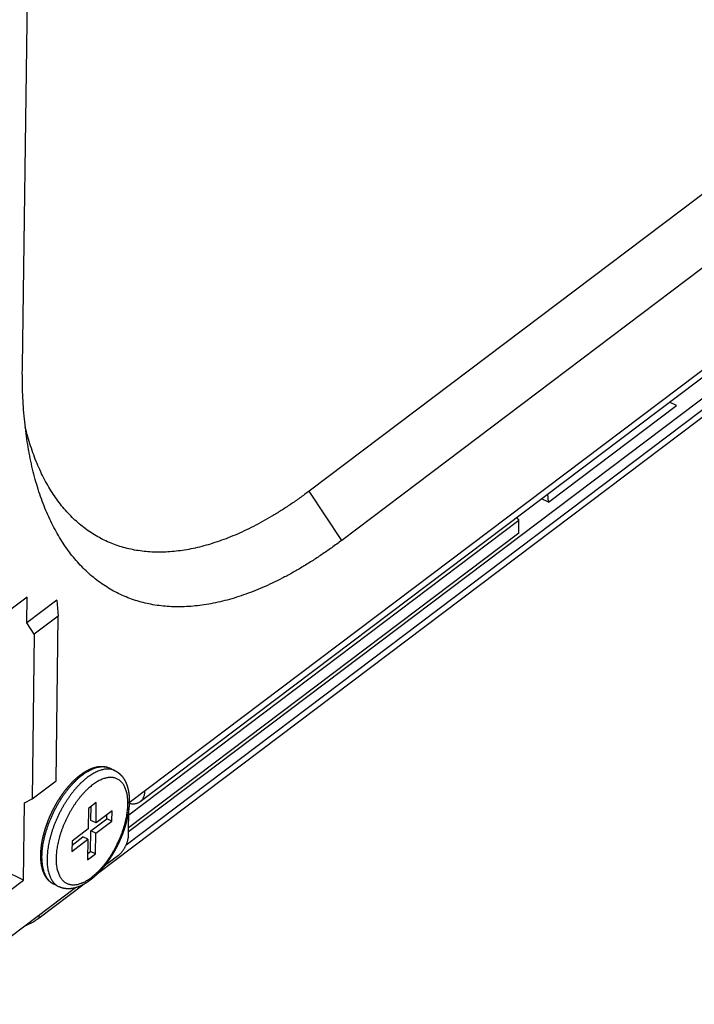
# Model space of a CAD drawing. Extents: x 0 to 594, y 0 to 420.
# Drawn here: x 178 to 183, y 198 to 205 of the extents above; entities that cross this region are included whole.
import ezdxf

# ---------------------------------------------------------------- set-up
doc = ezdxf.new("R2010")
doc.units = 0
doc.header["$LTSCALE"] = 32.67
doc.layers.add('00_COMPONENTS', color=7, linetype='CONTINUOUS')

msp = doc.modelspace()

# ---------------------------------------------------------------- linework, layer by layer
at = {"layer": '00_COMPONENTS', "color": 7, "linetype": 'CONTINUOUS'}
for p, q in [((178.3493046339, 202.4226595878), (179.0306614255, 252.8801631081)), ((179.0128228886, 199.7141167519), (244.7200170102, 249.3123837331)), ((243.2273309476, 249.2763040995), (180.1307732737, 201.6486439179)), ((179.080990699, 199.7206369449), (244.6907635614, 249.2453666873)), ((243.4287056194, 248.9700456181), (180.3321479455, 201.3423854365)), ((179.0087935858, 199.5345992079), (244.0230385787, 248.6098020658)), ((178.9942333764, 199.4531065092), (243.9460897307, 248.4812160709)), ((243.9454426682, 248.4332982138), (178.8082900669, 199.26532006)), ((182.4105026374, 202.1787207498), (182.3668933125, 202.2009601009)), ((181.616399241, 201.5793015722), (182.4105026374, 202.1787207498)), ((180.3321479455, 201.3423854365), (180.1307732737, 201.6486439179)), ((181.616399241, 201.5793015722), (181.5718391582, 201.6008232554)), ((181.616399241, 201.5793015722), (181.6115330419, 201.6307856951)), ((179.0101955545, 199.6384212316), (181.4327816408, 201.4670805299)), ((181.4163673555, 201.4834672782), (181.4327816408, 201.4670805299)), ((181.4317032034, 201.3872174347), (181.4327816408, 201.4670805299)), ((181.4317032034, 201.3872174347), (179.0091171171, 199.5585581364)), ((178.3789828661, 200.9905593179), (177.9456699026, 200.6634783591)), ((178.3768259911, 200.8308331276), (178.3789828661, 200.9905593179)), ((178.5625315469, 200.9710106813), (178.3768259911, 200.8308331276)), ((178.5625315469, 200.9710106813), (178.5718615139, 200.8723001364)), ((178.5718615139, 200.8723001364), (178.4232970692, 200.7601580934)), ((178.5580575143, 199.8500525184), (178.5718615139, 200.8723001364)), ((178.4232970692, 200.7601580934), (178.3768259911, 200.8308331276)), ((178.4232970692, 200.7601580934), (178.4094930697, 199.7379104754)), ((178.9240688382, 199.9125311673), (178.8926567445, 199.9277026187)), ((178.4094930697, 199.7379104754), (178.5580575143, 199.8500525184)), ((178.3552572418, 199.2335712244), (178.3617278666, 199.7127497954)), ((178.3617278666, 199.7127497954), (178.4094930697, 199.7379104754)), ((178.8084339001, 199.715586989), (178.7589124186, 199.678206308)), ((178.7752963064, 199.6029774881), (178.7764913468, 199.6914755456)), ((178.8067084002, 199.5878060367), (178.8084339001, 199.715586989)), ((178.7589124186, 199.678206308), (178.7571869186, 199.5504253557)), ((178.9057513632, 199.6625673987), (178.8067084002, 199.5878060367)), ((178.8734765196, 199.613848374), (178.8738088099, 199.6384559554)), ((178.9048886133, 199.5986769226), (178.9057513632, 199.6625673987)), ((179.0085050911, 199.5132348908), (179.0107836931, 199.6819755127)), ((178.7744335565, 199.539087012), (178.8734765196, 199.613848374)), ((178.8067084002, 199.5878060367), (178.7752963064, 199.6029774881)), ((178.8058456502, 199.5239155606), (178.9048886133, 199.5986769226)), ((178.9048886133, 199.5986769226), (178.8734765196, 199.613848374)), ((178.7571869186, 199.5504253557), (178.6581439555, 199.4756639937)), ((178.7727080565, 199.4113060597), (178.7744335565, 199.539087012)), ((178.8058456502, 199.5239155606), (178.7744335565, 199.539087012)), ((178.8041201502, 199.3961346083), (178.8058456502, 199.5239155606)), ((178.6572812055, 199.4117735176), (178.7563241686, 199.4865348796)), ((178.6581439555, 199.4756639937), (178.6572812055, 199.4117735176)), ((178.6578116651, 199.4510564123), (178.7249120749, 199.501706331)), ((178.7563241686, 199.4865348796), (178.7249120749, 199.501706331)), ((178.7563241686, 199.4865348796), (178.7545986687, 199.3587539273)), ((178.7545986687, 199.3587539273), (178.8041201502, 199.3961346083)), ((178.7551291283, 199.3980368221), (178.7727080565, 199.4113060597)), ((178.8041201502, 199.3961346083), (178.7727080565, 199.4113060597)), ((178.9455248017, 199.3866459444), (178.8596587623, 199.321831021)), ((178.3552572418, 199.2335712244), (178.2296088669, 199.29425703)), ((177.9219442783, 198.9064902657), (178.3552572418, 199.2335712244)), ((178.7320627767, 199.207780828), (178.4532833245, 198.9973475887)), ((178.5761395431, 199.1921526518), (178.5447274494, 199.2073241032)), ((178.6791977037, 199.1856122115), (177.7207479793, 198.4621382304)), ((178.4532833245, 198.9973475887), (178.4535252894, 199.0152661664))]:
    msp.add_line(p, q, dxfattribs=at)
for centre, radius, start, end in [((178.5819681832, 199.7259785217), 0.4310210947, 357.8599307984, 358.4230003567), ((178.5915539856, 199.7257225257), 0.421431878, 358.4219255381, 359.223993224)]:
    msp.add_arc(centre, radius, start, end, dxfattribs=at)
for points, start_tangent, end_tangent in [([(178.3877292175, 201.9052885529), (178.3772048674, 201.9701971654), (178.3677939527, 202.0413255662), (178.3602796892, 202.1142606206), (178.3546692066, 202.1889331568), (178.3509678297, 202.2652723524), (178.349179073, 202.3432058033), (178.3493046339, 202.4226595878)], (-0.1744265670095985, 0.9846701847427116), (0.01350234620636411, 0.9999088391683131)), ([(180.1307732737, 201.6486439179), (180.0724575703, 201.6057952143), (180.0142314011, 201.565353299), (179.9561522209, 201.5273580758), (179.898277339, 201.491847031), (179.8406638631, 201.4588552006), (179.783368643, 201.4284151354), (179.7264482141, 201.4005568694), (179.6699587424, 201.3753078898), (179.6139559687, 201.3526931103), (179.5584951535, 201.332734846), (179.5036310231, 201.3154527919), (179.449417715, 201.3008640034), (179.395908725, 201.2889828791), (179.3431568543, 201.2798211472), (179.2912141574, 201.2733878535), (179.240131891, 201.2696893524), (179.1899604691, 201.268729301), (179.1407494765, 201.2705086493), (179.0925474935, 201.275025635), (179.0454020812, 201.2822757938), (178.999359758, 201.2922519659), (178.9544659544, 201.3049443027), (178.9107649676, 201.3203402763), (178.8682999184, 201.3384246922), (178.8271127084, 201.359179704), (178.7872439788, 201.3825848313), (178.7487330701, 201.4086169795), (178.7116179839, 201.4372504631), (178.6759353446, 201.4684570305), (178.6417203642, 201.502205892), (178.6090068068, 201.5384637503), (178.5778269558, 201.5771948331), (178.5482115819, 201.6183609287), (178.5201899257, 201.6619214017), (178.4937896803, 201.7078332003), (178.4690368952, 201.7560510094), (178.4459559912, 201.8065272445), (178.4245697402, 201.8592120936), (178.4048992423, 201.9140535664), (178.3869639053, 201.9709975456), (178.3707814254, 202.0299878399), (178.3673713694, 202.0435862807)], (-0.7981428208929584, -0.6024682875114932), (-0.2393658873285878, 0.970929437180374)), ([(180.3321479455, 201.3423854365), (180.270020047, 201.2967111859), (180.2079844742, 201.2535499095), (180.1461000698, 201.2129425459), (180.0844255307, 201.1749276061), (180.0230193534, 201.1395411418), (179.9619397773, 201.1068167109), (179.9012447317, 201.0767853474), (179.8409917817, 201.0494755323), (179.7812380738, 201.0249131664), (179.7220402811, 201.0031215459), (179.6634545495, 200.9841213398), (179.6055364446, 200.9679305706), (179.548340899, 200.9545645972), (179.4919221605, 200.9440361004), (179.4363337407, 200.9363550709), (179.3816283639, 200.9315287997), (179.3278579174, 200.9295618711), (179.2750734533, 200.9304561564), (179.2233250864, 200.9342108029), (179.1726618947, 200.9408222425), (179.1231319273, 200.9502841986), (179.0747821585, 200.9625876921), (179.0276584437, 200.97772105), (178.9818054758, 200.9956699161), (178.9372667427, 201.016417265), (178.8940844864, 201.039943418), (178.8522996627, 201.0662260621), (178.8119519026, 201.0952402706), (178.7730794747, 201.126958527), (178.7357192488, 201.1613507513), (178.6999066611, 201.198384328), (178.6656756806, 201.2380241375), (178.6330587768, 201.2802325888), (178.6020868892, 201.3249696559), (178.5727894261, 201.3721928661), (178.5451942009, 201.4218573817), (178.519327382, 201.4739160927), (178.495213499, 201.5283196193), (178.4728754195, 201.5850163585), (178.4523343276, 201.6439525337), (178.4336097034, 201.705072245), (178.4167193047, 201.7683175224), (178.4016791506, 201.8336283807), (178.3885035058, 201.9009428762), (178.3877292175, 201.9052885529)], (-0.7981428208964986, -0.6024682875068029), (-0.1744265670621895, 0.9846701847333957)), ([(178.4634668828, 199.3902251731), (178.463526603, 199.3936242807), (178.4636141491, 199.397040429), (178.4637294446, 199.4004731445), (178.4638724076, 199.4039219486), (178.464043078, 199.4073887497), (178.464241274, 199.4108706904), (178.4644668974, 199.4143672761), (178.4647199541, 199.4178794549), (178.4650003134, 199.4214060794), (178.465307835, 199.4249461716), (178.4656424769, 199.4284999557), (178.4660041942, 199.4320674758), (178.4663928447, 199.4356478193), (178.4668083759, 199.4392409662), (178.4672507064, 199.4428466046), (178.4677198271, 199.4464649626), (178.4682154987, 199.4500945202), (178.4687376172, 199.4537349033), (178.4692861736, 199.4573863663), (178.4698611572, 199.4610490571), (178.4704622938, 199.4647214712), (178.471089481, 199.4684032777), (178.4717428777, 199.4720955962), (178.4724221213, 199.4757965542), (178.4731271011, 199.4795057917), (178.4738578482, 199.4832236651), (178.4746141819, 199.48694942), (178.4753960422, 199.4906829215), (178.4762032688, 199.4944235571), (178.4770359109, 199.4981716774), (178.4778937668, 199.5019264775), (178.4787766206, 199.5056871447), (178.4796843504, 199.5094533029), (178.4806170345, 199.5132253819), (178.4815744608, 199.5170026071), (178.4825564083, 199.5207842139), (178.4835628408, 199.524570167), (178.4845937452, 199.5283604893), (178.4856488042, 199.5321540931), (178.4867278882, 199.5359506099), (178.487831047, 199.5397502875), (178.4889579836, 199.5435521701), (178.4901087117, 199.5473563697), (178.4912829648, 199.5511620666), (178.4924808828, 199.5549697585), (178.4937020795, 199.5587782584), (178.4949463997, 199.5625871429), (178.4962137009, 199.5663960357), (178.4975040607, 199.5702052081), (178.4988171368, 199.5740136839), (178.5001527726, 199.577821058), (178.5015109454, 199.5816273024), (178.5028914813, 199.5854319588), (178.5042941427, 199.5892344058), (178.5057188001, 199.5930343289), (178.5071653658, 199.5968315223), (178.5086336287, 199.600625458), (178.5101234979, 199.6044159242), (178.5116347551, 199.6082023872), (178.5131672969, 199.6119846076), (178.5147209104, 199.6157620781), (178.516295484, 199.6195345439), (178.5178908192, 199.6233015434), (178.5195068365, 199.6270628986), (178.5211432611, 199.6308179798), (178.5227999248, 199.6345664146), (178.5244767181, 199.6383079643), (178.5261734309, 199.6420421667), (178.5278898854, 199.6457686376), (178.5296259035, 199.6494869972), (178.5313813147, 199.6531968844), (178.5331559666, 199.6568979803), (178.5349496828, 199.6605899163), (178.536762269, 199.6642722917), (178.5385935416, 199.6679447328), (178.5404433211, 199.6716068764), (178.5423114213, 199.6752583506), (178.544197665, 199.6788988039), (178.5461018633, 199.682527865), (178.5480238347, 199.6861451806), (178.5499633882, 199.6897503821), (178.5519202224, 199.6933429033), (178.5538942698, 199.6969226122), (178.5558853415, 199.7004891533), (178.5578931382, 199.7040419797), (178.5599175283, 199.7075808478), (178.5619583788, 199.7111055092), (178.564015504, 199.7146156241), (178.5660884993, 199.7181104881), (178.5681773009, 199.7215899806), (178.5702817332, 199.72505379), (178.5724016321, 199.7285016243), (178.5745366718, 199.7319329332), (178.576686699, 199.735347451), (178.578851587, 199.7387449526), (178.5810310282, 199.7421249309), (178.5832246631, 199.7454868097), (178.5854325636, 199.7488306769), (178.5876545266, 199.7521561927), (178.5898899199, 199.7554623897), (178.5921389391, 199.7587495347), (178.5944014267, 199.7620173625), (178.5966771904, 199.7652655571), (178.5989654865, 199.7684930312), (178.6012666519, 199.7717002322), (178.6035802303, 199.7748864878), (178.6059062493, 199.7780517987), (178.6082440449, 199.7811952277), (178.610593767, 199.7843169438), (178.6129552576, 199.7874166936), (178.6153279161, 199.790493651), (178.617711617, 199.7935476222), (178.6201064693, 199.7965787043), (178.6225120919, 199.7995863674), (178.624927768, 199.802569682), (178.6273539776, 199.8055292017), (178.6297905292, 199.8084646359), (178.6322370424, 199.8113754712), (178.6346927697, 199.8142607773), (178.6371581962, 199.817121078), (178.639632763, 199.8199556695), (178.6421164702, 199.8227644975), (178.6446085483, 199.8255466434), (178.6471094043, 199.8283025099), (178.649618846, 199.8310318184), (178.6521357013, 199.833733245), (178.6546605625, 199.8364073787), (178.6571933797, 199.8390540967), (178.6597332501, 199.8416723953), (178.6622800082, 199.8442620554), (178.6648341104, 199.8468234753), (178.6673953709, 199.8493563866), (178.6699628976, 199.8518598368), (178.6725365749, 199.8543336528), (178.6751164705, 199.8567778296), (178.6777023418, 199.8591920603), (178.6802936369, 199.8615757578), (178.6828900884, 199.8639286104), (178.6854920636, 199.8662508726), (178.6880990478, 199.8685419985), (178.6907098187, 199.8708008521), (178.6933254986, 199.8730283342), (178.6959458707, 199.8752241602), (178.6985690212, 199.877386659), (178.7011961669, 199.8795167698), (178.7038273079, 199.8816143929), (178.7064622066, 199.8836792331), (178.7090985446, 199.885709409), (178.7117378962, 199.8877060722), (178.7143803355, 199.8896691738), (178.7170256515, 199.8915984437), (178.719671507, 199.8934921048), (178.7223194894, 199.8953512252), (178.7249696302, 199.8971757147), (178.7276203664, 199.8989644051), (178.7302717332, 199.9007172483), (178.7329243951, 199.9024345863), (178.7355773442, 199.904115665), (178.738229005, 199.9057594266), (178.7408810349, 199.9073668264), (178.7435331374, 199.9089375731), (178.7461841909, 199.9104709087), (178.748832393, 199.9119657472), (178.7514797938, 199.9134231858), (178.7541261073, 199.9148429587), (178.7567701516, 199.9162243432), (178.7594102502, 199.9175664237), (178.7620482536, 199.9188700866), (178.7646837562, 199.9201350351), (178.7673135832, 199.9213597144), (178.7699399734, 199.9225451449), (178.7725628031, 199.9236911922), (178.7751802885, 199.9247970283), (178.7777924325, 199.9258626334), (178.7803988709, 199.9268878349), (178.7829992219, 199.9278724642), (178.7855919568, 199.9288159552), (178.788176821, 199.9297182571), (178.7907546822, 199.9305796907), (178.7933251919, 199.931400135), (178.7958856865, 199.9321787928), (178.7984366496, 199.9329159034), (178.8009789998, 199.9336117825), (178.8035119248, 199.9342662454), (178.80603208, 199.9348785514), (178.8085422903, 199.9354495126), (178.8110421771, 199.9359791024), (178.8135298543, 199.9364670236), (178.8160050841, 199.9369133725), (178.8184677676, 199.937318273), (178.8209173343, 199.9376817798), (178.8233526658, 199.9380039069), (178.8257731267, 199.9382847842), (178.8281798253, 199.9385247338), (178.8305724714, 199.9387238917), (178.8329487668, 199.9388822864), (178.835308953, 199.9390001968), (178.8376542612, 199.9390779021), (178.8399844075, 199.9391155779), (178.8422969536, 199.9391134303), (178.8445928138, 199.9390717349), (178.8468728752, 199.9389906973), (178.8491369579, 199.9388705179), (178.8513832274, 199.9387115324), (178.8536125759, 199.9385139321), (178.855824656, 199.9382779789), (178.8580197479, 199.9380038671), (178.8601969878, 199.9376919352), (178.8623566554, 199.9373423808), (178.8644992721, 199.9369553256), (178.8666247534, 199.9365309682), (178.868731893, 199.9360697597), (178.8708212923, 199.9355717861), (178.8728935832, 199.9350370678), (178.8749479904, 199.9344659693), (178.876985141, 199.9338584734), (178.8790051625, 199.9332146643), (178.8810073178, 199.9325349053), (178.8829922295, 199.9318191039), (178.8849599, 199.9310673451), (178.8869099476, 199.9302798583), (178.8888427972, 199.9294565397), (178.8907583418, 199.9285974764), (178.8926567445, 199.9277026187)], (0.01350234619110455, 0.999908839168519), (0.9004731443917937, -0.4349116188711862)), ([(178.7543272765, 199.9080626988), (178.7547622859, 199.9083194794), (178.7673269527, 199.9152980143), (178.7797627152, 199.9213543185), (178.7920365736, 199.9264723089), (178.804115955, 199.9306383958), (178.8159688048, 199.9338415212), (178.8275636752, 199.9360731879), (178.8388698052, 199.9373274805), (178.8498572038, 199.9376010802), (178.8604967458, 199.9368932706), (178.8707602367, 199.935205933), (178.8806204751, 199.9325435402), (178.8900513131, 199.928913151), (178.8926567141, 199.9277025558)], (0.860725087337694, 0.5090700580740523), (0.9004605534914975, -0.434937687037794)), ([(178.4710846892, 199.3806099559), (178.471635059, 199.3973027484), (178.4728405768, 199.4144469057), (178.4746980459, 199.4319969664), (178.4772025405, 199.4499063902), (178.4803474189, 199.4681276838), (178.4841243416, 199.4866125283), (178.4885232925, 199.5053119045), (178.4935326064, 199.5241762257), (178.4991390003, 199.5431554699), (178.505327606, 199.5621993043), (178.5120820101, 199.5812572225), (178.5193843032, 199.6002786929), (178.5272151254, 199.6192132851), (178.5355537147, 199.6380107949), (178.5443779616, 199.6566213775), (178.5536644666, 199.6749956791), (178.5633885974, 199.6930849603), (178.573524559, 199.7108412368), (178.5840454736, 199.7282174255), (178.5949234588, 199.7451674754), (178.6061296886, 199.7616464639), (178.6176344559, 199.7776106972), (178.6294072424, 199.7930178192), (178.6414168159, 199.8078269512), (178.6536313128, 199.8219988004), (178.6660183187, 199.8354957605), (178.6785449594, 199.8482820192), (178.6911779943, 199.860323659), (178.7038839319, 199.871588769), (178.7166291016, 199.8820475065), (178.7293797297, 199.8916721613), (178.7421020286, 199.9004372293), (178.7543272765, 199.9080626988)], (0.01350234613490524, 0.9999088391692781), (0.8607250872784824, 0.5090700581741664)), ([(178.8592018464, 199.920935967), (178.8589752717, 199.9209016608), (178.8473805275, 199.9186699838), (178.8355278262, 199.9154668759), (178.8234485967, 199.9113008306), (178.8111748702, 199.9061828948), (178.7987391949, 199.9001266404), (178.7861745479, 199.8931481272), (178.7735142488, 199.8852658609), (178.7607918704, 199.8765007438), (178.7480411502, 199.8668760196), (178.7352959009, 199.8564172112), (178.7225899206, 199.8451520536), (178.7099569036, 199.8331104202), (178.6974303502, 199.8203242435), (178.6850434789, 199.8068274304), (178.6728291378, 199.7926557728), (178.6608197165, 199.777846851), (178.6490470593, 199.7624399327), (178.6375423825, 199.7464758698), (178.6263361923, 199.7299969925), (178.615458209, 199.7130470036), (178.6049372842, 199.6956708595), (178.5948013217, 199.6779146471), (178.5850771964, 199.6598254478), (178.5757906854, 199.6414512127), (178.5669664068, 199.6228406476), (178.5586277597, 199.6040430952), (178.5507968637, 199.5851084124), (178.5434944919, 199.5660868223), (178.5367400137, 199.5470287774), (178.5305513433, 199.5279848222), (178.5249448933, 199.509005463), (178.5199355316, 199.4901410336), (178.5155365408, 199.4714415564), (178.5117595848, 199.4529566151), (178.5086146791, 199.4347352258), (178.5061101638, 199.4168257116), (178.5042526808, 199.3992755701), (178.5030471553, 199.3821313454), (178.502496783, 199.3654385045)], (-0.9888483111748869, -0.1489262149071616), (-0.01350234610428187, -0.9999088391696916)), ([(178.9240688071, 199.9125311048), (178.9214627899, 199.913741975), (178.9120319559, 199.9173722887), (178.9021717171, 199.9200346141), (178.8919082169, 199.9217218905), (178.8812686763, 199.9224296412), (178.8702813146, 199.9221559891), (178.8592018464, 199.920935967)], (-0.9004605598064298, 0.4349376739638579), (-0.9888483111981967, -0.1489262147523885)), ([(178.9240688382, 199.9125311673), (178.9260118118, 199.9115720909), (178.9279386802, 199.9105794677), (178.9298493823, 199.9095532989), (178.9317444268, 199.908493247), (178.9336233088, 199.9073995091), (178.9354857991, 199.9062721375), (178.9373326421, 199.9051105598), (178.93916347, 199.9039148487), (178.9409776068, 199.9026853003), (178.9427757662, 199.9014212582), (178.9445581533, 199.9001223439), (178.9463234613, 199.8987892891), (178.9480722091, 199.8974214833), (178.9498054087, 199.8960178226), (178.9515210448, 199.8945796355), (178.9532193785, 199.8931064403), (178.9549022446, 199.8915962548), (178.956566955, 199.8900511005), (178.9582135479, 199.8884706347), (178.9598444983, 199.8868520138), (178.9614565831, 199.8851979606), (178.9630497291, 199.8835081957), (178.964626717, 199.8817792278), (178.9661840032, 199.8800143896), (178.9677215645, 199.8782133019), (178.9692420629, 199.8763722361), (178.9707418947, 199.8744949442), (178.9722212656, 199.8725807071), (178.9736822738, 199.8706261423), (178.9751215265, 199.8686351425), (178.9765396293, 199.8666063491), (178.9779377093, 199.8645374396), (178.9793128389, 199.8624320994), (178.9806661613, 199.8602879966), (178.9819975146, 199.8581046553), (178.9833046478, 199.8558851612), (178.9845893321, 199.8536258658), (178.9858499189, 199.851328938), (178.9870849866, 199.8489964535), (178.9882969687, 199.8466231189), (178.9894826675, 199.8442144971), (178.9906423217, 199.8417696467), (178.9917767635, 199.8392861536), (178.9928835565, 199.8367688069), (178.9939639365, 199.8342143213), (178.9950168485, 199.8316246151), (178.996041034, 199.8290024633), (178.9970384161, 199.8263424416), (178.9980063627, 199.8236511104), (178.9989455063, 199.8209265155), (178.9998558339, 199.8181683258), (179.0007359349, 199.8153806617), (179.0015871841, 199.8125589583), (179.0024080012, 199.8097082389), (179.0031985423, 199.8068280343), (179.0039591632, 199.8039169538), (179.0046886833, 199.8009796225), (179.0053881324, 199.7980120123), (179.0060565415, 199.7950183278), (179.0066939874, 199.7919986271), (179.0073008616, 199.7889512912), (179.0078763441, 199.785880889), (179.0084212425, 199.7827835983), (179.0089349406, 199.7796633789), (179.00941758, 199.7765201855), (179.0098694671, 199.7733526586), (179.010290135, 199.7701649811), (179.0106802066, 199.7669533723), (179.0110393079, 199.7637218464), (179.011367645, 199.7604699519), (179.0116654281, 199.757196814), (179.011932475, 199.7539060859), (179.0121692278, 199.7505939853), (179.0123755156, 199.747264685), (179.012551557, 199.7439172519), (179.0126974994, 199.7405513469), (179.0128133631, 199.7371700733), (179.0128994101, 199.7337696777), (179.0129556592, 199.7303544696), (179.0129822879, 199.7269230874), (179.0129794212, 199.7234756833), (179.0129472112, 199.7200148802)], (0.9004731443892166, -0.434911618876522), (-0.01350234598805116, -0.9999088391712612)), ([(178.915718614, 199.8686277413), (178.9127931858, 199.8691234952), (178.9030200467, 199.8701233569), (178.8929024713, 199.8701792642), (178.8824690964, 199.8692910631), (178.8717494589, 199.8674612598), (178.860774002, 199.8646950448), (178.8495738502, 199.8610002639), (178.8381807137, 199.8563873752), (178.826626939, 199.8508694729), (178.8149452998, 199.8444622136), (178.803168859, 199.8371837324), (178.7913310369, 199.8290546826), (178.7794654196, 199.8200981316), (178.7676055867, 199.8103394266), (178.7557851845, 199.799806249), (178.7440377609, 199.7885284956), (178.7323965661, 199.7765380872), (178.720894617, 199.7638690269), (178.70956457, 199.7505572866), (178.6984385048, 199.7366405594), (178.687547971, 199.722158307), (178.6769239002, 199.7071516683), (178.6665963732, 199.6916631413), (178.6565946158, 199.6757365541), (178.6469469906, 199.6594170599), (178.6376808201, 199.6427508602), (178.6288224519, 199.6257853339), (178.6203971528, 199.6085689044), (178.6124288344, 199.5911505093), (178.604939753, 199.57357882), (178.5979508165, 199.5559027365), (178.5914816707, 199.5381715827), (178.5855511864, 199.5204367287), (178.5801769353, 199.502750806), (178.5753744855, 199.4851657693), (178.5711563689, 199.4677280474), (178.5675333359, 199.4504807938), (178.5645156442, 199.4334688714), (178.5621141427, 199.4167500162), (178.56033711, 199.4003860532), (178.5591888422, 199.3844364226), (178.5586696174, 199.3689573936)], (-0.9831869523511826, 0.1826017982561882), (-0.01350234621164323, -0.9999088391682418)), ([(179.0043629514, 199.7053835227), (179.0042554118, 199.7203883874), (179.0035187773, 199.7349145265), (179.0021517559, 199.7489048721), (179.0001570758, 199.7623052446), (178.9975414731, 199.7750650995), (178.9943144775, 199.7871418234), (178.990485369, 199.7985051931), (178.9860639521, 199.809127599), (178.9810617116, 199.818980882), (178.9754930946, 199.8280357888), (178.9693745916, 199.8362653894), (178.9627240806, 199.8436459972), (178.955560277, 199.8501572235), (178.9479031914, 199.8557810489), (178.9397742058, 199.8605017532), (178.9311963783, 199.8643058664), (178.9221941716, 199.8671825044), (178.915718614, 199.8686277413)], (0.01350234639861673, 0.999908839165717), (-0.9831869523956488, 0.1826017980167664)), ([(179.0809907929, 199.7206370833), (179.0832288712, 199.7224063599), (179.0881098867, 199.7268900432), (179.0925476444, 199.7318937919), (179.0965231411, 199.7373961811), (179.1000193528, 199.7433736511), (179.1030213074, 199.7498006079), (179.1055161491, 199.7566495329), (179.1074931927, 199.7638911007), (179.1089439704, 199.7714943047), (179.1098622671, 199.7794265895), (179.1102441479, 199.7876539907)], (0.7981467672746461, 0.6024630593563659), (0.01350234602507693, 0.9999088391707611)), ([(178.8368056583, 199.3044949415), (178.8421379518, 199.3104718894), (178.8534679988, 199.3237836297), (178.864594064, 199.3377003569), (178.8754845978, 199.3521826094), (178.8861086686, 199.367189248), (178.8964361956, 199.382677775), (178.906437953, 199.3986043622), (178.9160855782, 199.4149238564), (178.9253517487, 199.4315900562), (178.9342101169, 199.4485555824), (178.942635416, 199.4657720119), (178.9506037344, 199.483190407), (178.9580928158, 199.5007620963), (178.9650817523, 199.5184381798), (178.9715508981, 199.5361693336), (178.9774813824, 199.5539041876), (178.9828556335, 199.5715901103), (178.9876580833, 199.589175147), (178.9918761999, 199.6066128689), (178.9954992329, 199.6238601225), (178.9985169246, 199.6408720449), (179.0009184261, 199.6575909001), (179.0026954588, 199.6739548631), (179.0038437266, 199.6899044937), (179.0043629514, 199.7053835227)], (0.6713400891982234, 0.7411494347534251), (0.0135023461993201, 0.9999088391684082)), ([(179.0126886506, 199.7098830865), (179.0126731951, 199.7094743501), (179.0125233426, 199.7059334319), (179.0123442193, 199.7023746206), (179.0121362091, 199.6988039038), (179.0118995042, 199.6952219826), (179.0116339879, 199.6916254562), (179.0113400555, 199.6880182802), (179.0110179039, 199.6844010874), (179.0107866643, 199.681975222)], (-0.03731782424553801, -0.99930344740403), (-0.09735292609660609, -0.9952499222709986)), ([(179.0126730178, 199.7098226937), (179.0154494102, 199.7092062007), (179.0233503442, 199.7078333287), (179.0310853156, 199.7070621285), (179.038621204, 199.7068959002), (179.0459257415, 199.7073353538), (179.0529676512, 199.7083786062), (179.0597167803, 199.7100211892), (179.0661442299, 199.7122560684), (179.0722224782, 199.7150736738), (179.0779254987, 199.7184619404), (179.0809907929, 199.7206370833)], (0.9736275402831888, -0.2281434040293688), (0.798146767162384, 0.6024630595050914)), ([(179.0107866643, 199.681975222), (179.0106674259, 199.6807714052), (179.0102889613, 199.6771316941), (179.0098825126, 199.6734809407), (179.0094483748, 199.6698208489), (179.0089863352, 199.6661489007), (179.0084967925, 199.6624676541), (179.0079800037, 199.6587782415), (179.0074361343, 199.6550810432), (179.006864858, 199.651373312), (179.0062666578, 199.6476577445), (179.0056418152, 199.6439354798), (179.0049901073, 199.6402047037), (179.0043118522, 199.6364668462), (179.0036073847, 199.6327232693), (179.0028766033, 199.628972997), (179.002119679, 199.6252165541), (179.0013367799, 199.6214544288), (179.0005280469, 199.6176869653), (178.9996934438, 199.6139137172), (178.9988330978, 199.6101350346), (178.9979474459, 199.6063525694), (178.9970366449, 199.6025666846), (178.9961005097, 199.5987763733), (178.9951391956, 199.594982089), (178.9941531633, 199.5911854345), (178.9931423606, 199.5873859868), (178.9921067475, 199.5835834368), (178.9910468406, 199.5797795062), (178.9899627089, 199.5759742417), (178.9888542143, 199.5721670104), (178.9877217986, 199.5683591872), (178.9865653743, 199.5645503374), (178.9853852432, 199.5607413292), (178.9841811513, 199.5569312476), (178.9829536943, 199.5531218827), (178.9817030286, 199.5493135898), (178.980429227, 199.5455064747), (178.9791320929, 199.5416998742), (178.9778121967, 199.5378953859), (178.9764696897, 199.5340933419), (178.9751042996, 199.5302929048), (178.9737165746, 199.5264955399), (178.9723066795, 199.5227016144), (178.9708745512, 199.5189108935), (178.9694204845, 199.5151241021), (178.9679445248, 199.5113413049), (178.9664469289, 199.5075631116), (178.9649277453, 199.5037896), (178.9633872227, 199.5000213483), (178.9618254351, 199.4962585009), (178.9602426176, 199.4925015918), (178.9586387942, 199.4887506519), (178.9570142297, 199.4850062789), (178.955369135, 199.4812689335), (178.9537035887, 199.4775387728), (178.9520177608, 199.4738161632), (178.9503118734, 199.4701015808), (178.9485860782, 199.4663953421), (178.9468405247, 199.4626977588), (178.94507537, 199.4590091583), (178.943290768, 199.45532986), (178.9414868997, 199.4516602378), (178.9396639376, 199.4480006449), (178.9378220415, 199.4443514077), (178.9359613943, 199.4407128961), (178.9340821534, 199.4370854278), (178.9321845171, 199.4334693972), (178.9302685912, 199.4298650222), (178.9283345701, 199.4262726875), (178.9263828189, 199.422693086), (178.924413274, 199.4191261192), (178.9224261002, 199.4155721147), (178.9204218033, 199.4120319975), (178.9184002406, 199.4085055379), (178.9163615341, 199.4049929856), (178.9143058402, 199.4014946511), (178.9122338309, 199.3980117062), (178.9101451686, 199.3945436148), (178.9080402634, 199.3910910997), (178.9059190374, 199.3876540782), (178.9037821423, 199.3842336464), (178.9016293579, 199.3808294929), (178.899460789, 199.3774418396), (178.8972771541, 199.3740718544), (178.8950783009, 199.3707193437), (178.8928641594, 199.367384261), (178.8906354095, 199.3640676862), (178.8883922126, 199.360769904), (178.8861342114, 199.357490451), (178.8838615502, 199.3542296162), (178.8815749582, 199.3509885138), (178.8792745424, 199.3477673534), (178.8769602039, 199.3445660657), (178.8746321367, 199.3413849971), (178.8722907761, 199.3382248166), (178.8699363533, 199.3350859048), (178.8675684948, 199.331967847), (178.8651878216, 199.3288715496), (178.8627950212, 199.3257979748), (178.86038925, 199.3227461218), (178.8596607226, 199.3218294601)], (-0.09735292469048706, -0.9952499224085417), (-0.6229142931572789, -0.7822900890209257)), ([(178.9455248017, 199.3866459444), (178.9499436614, 199.3901828819), (178.9543454481, 199.3941087276), (178.958707743, 199.3984034745), (178.9630083291, 199.4030452403), (178.967225304, 199.4080103784), (178.9713371908, 199.4132735986), (178.9753230472, 199.4188080947), (178.9791625718, 199.4245856808), (178.9828362069, 199.4305769343), (178.9863252379, 199.436751345), (178.989611888, 199.4430774697), (178.9926793675, 199.4495230008), (178.9955120136, 199.4560550169), (178.9980954061, 199.4626402463), (179.000416393, 199.4692451479), (179.0024631573, 199.475836082), (179.0042252768, 199.4823794805), (179.0056937767, 199.4888420171), (179.0068611756, 199.4951907765), (179.007721523, 199.5013934217), (179.00827043, 199.5074183574), (179.0085050911, 199.5132348908)], (0.7981428207455425, 0.6024682877067877), (0.01350234584645391, 0.9999088391731732)), ([(178.5447274494, 199.2073241032), (178.5428505624, 199.2082525394), (178.5409908171, 199.2092165775), (178.5391482318, 199.2102162375), (178.5373226149, 199.2112516791), (178.5355142825, 199.2123227943), (178.5337232003, 199.2134296858), (178.5319490735, 199.2145726534), (178.5301924509, 199.2157514747), (178.528453223, 199.2169663614), (178.5267311328, 199.2182176722), (178.5250268888, 199.21950508), (178.5233402582, 199.2208289555), (178.5216711583, 199.2221896027), (178.520020376, 199.2235866175), (178.5183875102, 199.2250205914), (178.5167727939, 199.226491613), (178.5151770035, 199.2279992537), (178.5135995227, 199.2295444021), (178.512041035, 199.2311267296), (178.5105022145, 199.2327458577), (178.5089821876, 199.2344030633), (178.5074822045, 199.2360973608), (178.5060026572, 199.2378286303), (178.5045426579, 199.2395983076), (178.5031038326, 199.2414048173), (178.50168606, 199.2432486551), (178.5002891565, 199.2451304708), (178.4989144316, 199.2470488794), (178.497561411, 199.2490049111), (178.4962306867, 199.2509981183), (178.4949231778, 199.2530274633), (178.4936380423, 199.2550946371), (178.4923766633, 199.2571978038), (178.4911392645, 199.2593368884), (178.4899254246, 199.2615129864), (178.4887365012, 199.2637239919), (178.4875721277, 199.2659708666), (178.4864327527, 199.2682530662), (178.4853192083, 199.2705691531), (178.4842307358, 199.2729209766), (178.483168566, 199.2753061395), (178.4821327134, 199.2777247612), (178.4811230238, 199.2801774177), (178.4801404466, 199.2826619509), (178.4791845117, 199.2851796713), (178.4782558223, 199.2877291311), (178.4773547175, 199.2903094228), (178.4764807194, 199.2929220023), (178.4756347317, 199.2955642089), (178.474816456, 199.2982369303), (178.4740261007, 199.30093949), (178.4732641008, 199.3036702807), (178.4725298897, 199.3064312751), (178.4718241999, 199.3092196348), (178.4711468436, 199.3120358845), (178.4704978034, 199.3148799513), (178.4698774451, 199.3177499759), (178.469285361, 199.3206476104), (178.468721957, 199.32357063), (178.468187154, 199.3265190551), (178.4676808245, 199.3294932803), (178.4672032395, 199.3324912973), (178.4667541105, 199.3355144812), (178.4663336277, 199.3385611289), (178.4659417591, 199.3416308659), (178.4655783419, 199.3447244509), (178.4652435473, 199.3478397924), (178.464937177, 199.3509780136), (178.4646592855, 199.3541378625), (178.4644098497, 199.3573186399), (178.4641887192, 199.360521392), (178.463995969, 199.3637439845), (178.4638314676, 199.3669873027), (178.4636951912, 199.3702504905), (178.4635870999, 199.3735325702), (178.4635070857, 199.3768348173), (178.4634551338, 199.380155081), (178.4634311584, 199.3834940211), (178.4634351001, 199.386851129), (178.4634668828, 199.3902251731)], (-0.9004731444285492, 0.4349116187950848), (0.01350234629954154, 0.9999088391670549)), ([(178.4742447129, 199.3269179555), (178.4733703577, 199.3336757525), (178.4719534906, 199.3487542207), (178.471190927, 199.3644127958), (178.4710846892, 199.3806099559)], (-0.1396616900221487, 0.9901992791050482), (0.01350234546713081, 0.9999088391782954)), ([(178.5447274793, 199.2073241662), (178.5383564596, 199.2107023269), (178.5298582638, 199.2162372766), (178.5218608282, 199.2227037394), (178.514385358, 199.2300845656), (178.5074516731, 199.2383601836), (178.501078156, 199.2475086523), (178.4952817064, 199.257505715), (178.4900776975, 199.2683248595), (178.4854799302, 199.2799373936), (178.4815005964, 199.2923125247), (178.4781502484, 199.3054174366), (178.4754377713, 199.3192173773), (178.4742447129, 199.3269179555)], (-0.9004605514227659, 0.4349376913207318), (-0.1396616889665138, 0.9901992792539392)), ([(178.502496783, 199.3654385045), (178.502603022, 199.3492412979), (178.5033655917, 199.3335826644), (178.5047824712, 199.3185041338), (178.5068499037, 199.3040456968), (178.5095624066, 199.2902456994), (178.5129127862, 199.2771407393), (178.5168921583, 199.2647655665), (178.5214899716, 199.2531529953), (178.526694035, 199.2423338193), (178.5293260962, 199.2375647859)], (-0.01350234610889297, -0.9999088391696294), (0.4992900953327682, -0.8664348796664382)), ([(178.5586696174, 199.3689573936), (178.558777157, 199.3539525289), (178.5595137915, 199.3394263898), (178.5608808129, 199.3254360442), (178.562875493, 199.3120356717), (178.5654910957, 199.2992758168), (178.5687180913, 199.2871990929), (178.5725471998, 199.2758357232), (178.5769686167, 199.2652133173), (178.5819708572, 199.2553600343), (178.5875394742, 199.2463051275), (178.5936579772, 199.2380755269), (178.6003084882, 199.2306949191), (178.6053537924, 199.2259720878)], (-0.01350234632156735, -0.9999088391667575), (0.7544171691255013, -0.6563952581552254)), ([(178.7188298137, 199.2154105231), (178.7248518551, 199.2179535411), (178.7364056298, 199.2234714434), (178.748087269, 199.2298787027), (178.7598637098, 199.2371571839), (178.7717015319, 199.2452862337), (178.7835671492, 199.2542427847), (178.7954269821, 199.2640014897), (178.8072473843, 199.2745346673), (178.8189948079, 199.2858124207), (178.8306360027, 199.2978028291), (178.8368056583, 199.3044949415)], (0.9275408234519475, 0.373721849548676), (0.6713400890917759, 0.7411494348498462)), ([(178.8082922606, 199.2653177603), (178.8072954888, 199.2643696249), (178.8046596263, 199.2618881902), (178.802014325, 199.2594353661), (178.7993630244, 199.2570144705), (178.7967030062, 199.2546231456), (178.7940339671, 199.2522613177), (178.7913588107, 199.2499317111), (178.788675845, 199.2476329927), (178.7859845226, 199.2453648918), (178.7832880138, 199.2431302343), (178.7805850918, 199.2409281278), (178.7778745085, 199.2387577428), (178.7751564573, 199.2366194545), (178.7724348589, 199.2345164926), (178.7697079196, 199.2324475827), (178.7669740448, 199.2304117087), (178.7642333822, 199.2284092162), (178.7614898643, 199.2264431394), (178.7587415797, 199.224512238), (178.755987157, 199.2226157585), (178.7532298682, 199.2207561348), (178.750469138, 199.2189331143), (178.7477033574, 199.2171458276), (178.7449359748, 199.2153966681), (178.7421675629, 199.2136860891), (178.7393953269, 199.212012513), (178.7366196249, 199.210376369), (178.7338445224, 199.2087801829), (178.7320647187, 199.2077773531)], (-0.7235885896941752, -0.6902315212045845), (-0.8729298241384574, -0.4878457974909712)), ([(178.8596607226, 199.3218294601), (178.8579709505, 199.3197166558), (178.8555415879, 199.3167114816), (178.8530997244, 199.3137289006), (178.8506454829, 199.3107691845), (178.8481792841, 199.3078329606), (178.8457025523, 199.3049220124), (178.8432139162, 199.3020348261), (178.8407143994, 199.2991727054), (178.8382035128, 199.2963352057), (178.8356827861, 199.2935241581), (178.8331509034, 199.2907382038), (178.8306080037, 199.2879776411), (178.8280565686, 199.2852452624), (178.8254943791, 199.2825387947), (178.8229215814, 199.2798585518), (178.8203408826, 199.2772074619), (178.8177502896, 199.2745835808), (178.815149586, 199.2719868511), (178.8125389365, 199.2694176111), (178.8099218111, 199.2668793816), (178.8082922606, 199.2653177603)], (-0.6229142932092762, -0.7822900889795216), (-0.7235885897544861, -0.6902315211413584)), ([(178.5293260962, 199.2375647859), (178.5324905477, 199.2323367322), (178.5388641368, 199.2231882478), (178.5457978984, 199.2149126289), (178.5532734407, 199.2075318237), (178.5612709334, 199.2010654062), (178.569769162, 199.1955305229), (178.5761395735, 199.1921527146)], (0.4992900954524946, -0.8664348795974449), (0.9004605560102534, -0.4349376818231607)), ([(178.6053537924, 199.2259720878), (178.6074722918, 199.2241836928), (178.6151293774, 199.2185598674), (178.623258363, 199.2138391631), (178.6318361905, 199.2100350499), (178.6408383972, 199.2071584119), (178.650239383, 199.2052174211), (178.6600125221, 199.2042175594), (178.6701300975, 199.2041616521), (178.6805634724, 199.2050498532), (178.6912831099, 199.2068796565), (178.7022585668, 199.2096458715), (178.7134587186, 199.2133406524), (178.7188298137, 199.2154105231)], (0.7544171687536634, -0.6563952585825911), (0.9275408235570826, 0.3737218492877412)), ([(178.7320647187, 199.2077773531), (178.7310704916, 199.2072242699), (178.7282940511, 199.2057067963), (178.7255155346, 199.2042281423), (178.7227393826, 199.2027907773), (178.7199652435, 199.2013945479), (178.7171904894, 199.2000382354), (178.7144180808, 199.1987233944), (178.7116508647, 199.1974513669), (178.7088846559, 199.1962202602), (178.7061204314, 199.1950306215), (178.7033635305, 199.1938847325), (178.7006094329, 199.1927806902), (178.6978627119, 199.1917203125), (178.695120912, 199.190702599), (178.6923911826, 199.189730056), (178.6896677124, 199.1888004445), (178.686950921, 199.1879138697), (178.6842431043, 199.1870709914), (178.6815500107, 199.1862733364), (178.6791982696, 199.1856101561)], (-0.8729298240075559, -0.4878457977252005), (-0.9641188277689254, -0.2654710642263542)), ([(178.6791982696, 199.1856101561), (178.6788650934, 199.1855187301), (178.6761889787, 199.184807256), (178.6735275475, 199.1841402459), (178.6708795524, 199.1835170576), (178.6682417818, 199.1829367163), (178.6656145964, 199.1823991567), (178.6630047396, 199.1819054581), (178.6604067807, 199.1814542707), (178.6578248871, 199.181046033), (178.6552563713, 199.1806800083), (178.6527072723, 199.1803566746), (178.6501736141, 199.1800751042), (178.6476543462, 199.179834883), (178.645149577, 199.1796357546), (178.6426667474, 199.179477872), (178.6401986495, 199.1793603403), (178.6377461111, 199.1792829229), (178.6353137086, 199.1792453661), (178.632896557, 199.1792472118), (178.6304961114, 199.1792881672), (178.6281158432, 199.1793677695), (178.6257513475, 199.1794857931), (178.6234036363, 199.1796419068), (178.6210750308, 199.1798356014), (178.6187627501, 199.1800667732), (178.6164689582, 199.180334895), (178.6141916057, 199.1806399017), (178.6119341064, 199.1809810053), (178.6096928772, 199.1813584297), (178.6074679426, 199.1817719553), (178.6052600372, 199.182221221), (178.6030718762, 199.1827053682), (178.6008998877, 199.1832249137), (178.598743959, 199.183779721), (178.5966063749, 199.1843689911), (178.5944852142, 199.1849930439), (178.5923800647, 199.1856518679), (178.5902919094, 199.1863450196), (178.5882209159, 199.1870722878), (178.5861660733, 199.1878339094), (178.5841275068, 199.18862976), (178.5821061121, 199.1894593965), (178.5801009167, 199.190323142), (178.5781121723, 199.1912208495), (178.5761395431, 199.1921526518)], (-0.9641188280002223, -0.265471063386347), (-0.9004731445198623, 0.4349116186060238)), ([(178.4532833245, 198.9973475888), (178.4403389515, 198.9880757488), (178.426621492, 198.9792171888), (178.4121661591, 198.9707946416), (178.3970100581, 198.9628297213), (178.3811920919, 198.955342868), (178.3650460348, 198.9484713884)], (-0.7981428208026555, -0.6024682876311255), (-0.9274491600821607, -0.373949268568471))]:
    msp.add_spline(points, degree=3, dxfattribs=dict(at, start_tangent=start_tangent, end_tangent=end_tangent))

doc.saveas('drawing.dxf')
